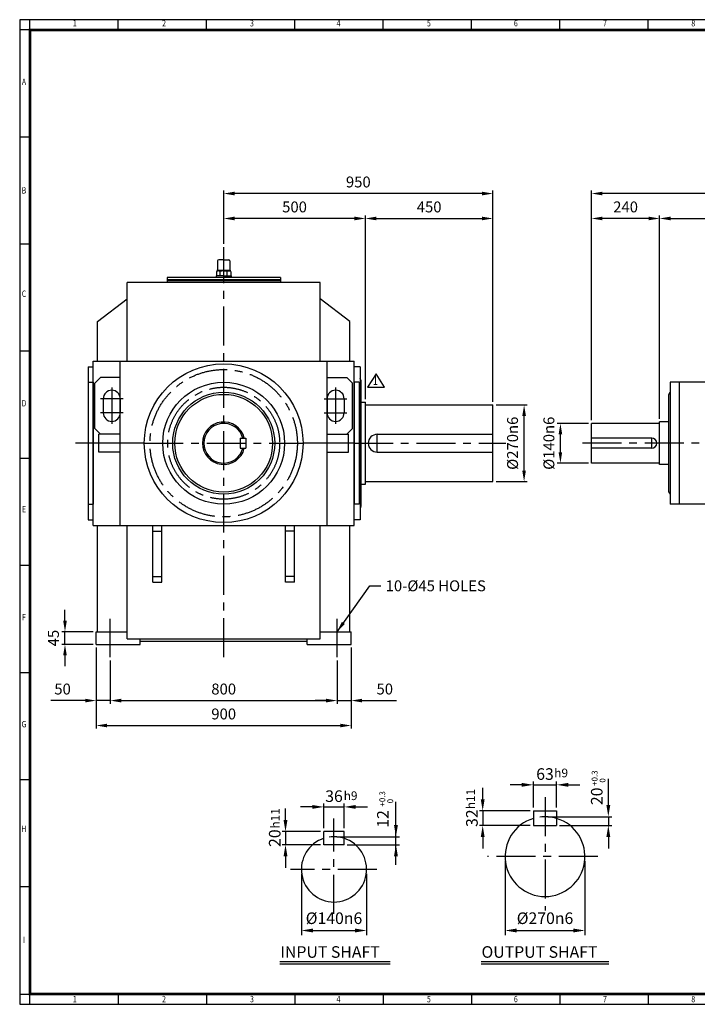
# Model space of a CAD drawing. Units: millimetres. Extents: x 162 to 5220, y 126 to 3600.
# Drawn here: x 162 to 2553, y 126 to 3600 of the extents above; entities that cross this region are included whole.
import ezdxf
from ezdxf.enums import TextEntityAlignment as Align

# ---------------------------------------------------------------- set-up
doc = ezdxf.new("R2010")
doc.units = ezdxf.units.MM
doc.header["$LTSCALE"] = 110
doc.linetypes.add('CENTER', pattern=[2, 1.25, -0.25, 0.25, -0.25])
doc.layers.get('0').update_dxf_attribs({"linetype": 'CONTINUOUS', "lineweight": 30})
doc.layers.get('DEFPOINTS').update_dxf_attribs({"linetype": 'CONTINUOUS'})
for name, color, linetype in [('C', 1, 'CENTER'), ('CENTER', 1, 'CENTER'), ('D', 7, 'CONTINUOUS'), ('DT', 2, 'CONTINUOUS'), ('O', 3, 'CONTINUOUS')]:
    doc.layers.add(name, color=color, linetype=linetype)
doc.styles.add('A2', font='romans', dxfattribs={"height": 2, "bigfont": 'whgtxt'})
doc.styles.add('A4', font='romans.shx', dxfattribs={"height": 4, "bigfont": 'whgtxt.shx'})
doc.styles.add('ROMANS', font='romans.shx', dxfattribs={"width": 0.7, "height": 3.5, "bigfont": 'whgtxt.shx'})
doc.styles.get("Standard").update_dxf_attribs({"font": 'romans.shx', "width": 0.8, "bigfont": 'whgtxt.shx'})
doc.dimstyles.new('AM_ISO', dxfattribs={"dimtxt": 3.5, "dimasz": 3.5, "dimexe": 1, "dimexo": 1, "dimgap": 1.5, "dimtad": 1, "dimdsep": 46, "dimtxsty": 'Standard', "dimcen": 0, "dimclrd": 256, "dimclre": 256, "dimclrt": 3, "dimadec": 0, "dimazin": 2, "dimtp": 0.1, "dimtm": 0.1, "dimtfac": 0.71, "dimtmove": 0, "dimatfit": 3, "dimfxl": 1, "dimlwd": -1, "dimlwe": -1, "dimarcsym": 1})
doc.dimstyles.new('AM_ISO$7', dxfattribs={"dimtxt": 3.5, "dimasz": 3.5, "dimexe": 1, "dimexo": 1, "dimgap": 1.5, "dimtad": 1, "dimdsep": 46, "dimtxsty": 'Standard', "dimcen": 0, "dimclrd": 256, "dimclre": 256, "dimclrt": 3, "dimadec": 0, "dimazin": 2, "dimtp": 0.1, "dimtm": 0.1, "dimtfac": 0.71, "dimtmove": 0, "dimatfit": 3, "dimfxl": 1, "dimlwd": -1, "dimlwe": -1, "dimarcsym": 1})

# ---------------------------------------------------------------- blocks, each defined once
blk = doc.blocks.new('HS_A2양식_S(420X594MM)')
at = {"color": 0}
for p, q in [((18, 400), (18, 14)), ((18, 14), (580, 14)), ((18, 14), (580, 14))]:
    blk.add_line(p, q, dxfattribs=at)
for p, q in [((580, 400), (18, 400)), ((22, 14), (22, 400)), ((56.62, 396), (56.62, 400)), ((91.25, 396), (91.25, 400)), ((125.87, 396), (125.87, 400)), ((160.5, 396), (160.5, 400)), ((160.5, 396), (160.5, 400)), ((195.12, 396), (195.12, 400)), ((229.75, 396), (229.75, 400)), ((264.37, 396), (264.37, 400)), ((580, 396), (18, 396)), ((22, 354), (18, 354)), ((22, 312), (18, 312)), ((22, 270), (18, 270)), ((22, 228), (18, 228)), ((22, 186), (18, 186)), ((22, 144), (18, 144)), ((22, 102), (18, 102)), ((22, 60), (18, 60)), ((18, 18), (580, 18)), ((56.62, 18), (56.62, 14)), ((91.25, 18), (91.25, 14)), ((125.87, 18), (125.87, 14)), ((160.5, 18), (160.5, 14)), ((160.5, 18), (160.5, 14)), ((195.12, 18), (195.12, 14)), ((229.75, 18), (229.75, 14)), ((264.37, 18), (264.37, 14))]:
    blk.add_line(p, q)
at = {"color": 3, "const_width": 1}
blk.add_lwpolyline([(22, 18), (576, 18), (576, 396), (22, 396), (22, 17.5)], dxfattribs=at)
at = {"style": 'ROMANS', "width": 0.8}
for s, p in [('1', (39.59, 398.29)), ('2', (74.59, 398.29)), ('3', (109.06, 398.29)), ('4', (142.99, 398.29)), ('5', (178.42, 398.29)), ('6', (212.52, 398.29)), ('7', (247.46, 398.29)), ('8', (282.07, 398.29)), ('A', (19.68, 375.28)), ('B', (19.68, 332.77)), ('C', (19.68, 292.26)), ('D', (19.68, 249.29)), ('E', (19.68, 207.78)), ('F', (19.68, 165.44)), ('G', (19.68, 123.5)), ('H', (19.68, 82.52)), ('I', (19.68, 38.91)), ('1', (39.59, 15.71)), ('2', (74.59, 15.71)), ('3', (109.06, 15.71)), ('4', (142.99, 15.71)), ('5', (178.42, 15.71)), ('6', (212.52, 15.71)), ('7', (247.46, 15.71)), ('8', (282.07, 15.71))]:
    blk.add_text(s, height=2.5, dxfattribs=at).set_placement(p, align=Align.MIDDLE)
blk = doc.blocks.new('*D5')
at = {"linetype": 'ByBlock', "transparency": 16777216}
for p, q in [((2168.9, 2175.6), (2058.9, 2175.6)), ((2069.9, 2074.1), (2069.9, 2137.1)), ((2168.9, 2035.6), (2058.9, 2035.6))]:
    blk.add_line(p, q, dxfattribs=at)
at = {"transparency": 16777216}
for points in [[(2063.5, 2137.1), (2076.3, 2137.1), (2069.9, 2175.6)], [(2063.5, 2074.1), (2076.3, 2074.1), (2069.9, 2035.6)]]:
    blk.add_solid(points, dxfattribs=at)
at = {"layer": 'DEFPOINTS', "color": 0, "transparency": 16777216}
for p in [(2069.9, 2175.6), (2179.9, 2175.6), (2179.9, 2035.6)]:
    blk.add_point(p, dxfattribs=at)
at = {"transparency": 16777216, "insert": (2034.2, 2105.6), "char_height": 38.5, "attachment_point": 5, "rotation": 90}
blk.add_mtext('%%C140n6', dxfattribs=at)
blk = doc.blocks.new('*D6')
at = {"linetype": 'ByBlock', "transparency": 16777216}
for p, q in [((1842.8, 2240.6), (1952.8, 2240.6)), ((1941.8, 2009.1), (1941.8, 2202.1)), ((1842.8, 1970.6), (1952.8, 1970.6))]:
    blk.add_line(p, q, dxfattribs=at)
at = {"transparency": 16777216}
for points in [[(1935.4, 2202.1), (1948.2, 2202.1), (1941.8, 2240.6)], [(1935.4, 2009.1), (1948.2, 2009.1), (1941.8, 1970.6)]]:
    blk.add_solid(points, dxfattribs=at)
at = {"layer": 'DEFPOINTS', "color": 0, "transparency": 16777216}
for p in [(1831.8, 2240.6), (1941.8, 2240.6), (1831.8, 1970.6)]:
    blk.add_point(p, dxfattribs=at)
at = {"transparency": 16777216, "insert": (1906, 2105.6), "char_height": 38.5, "attachment_point": 5, "rotation": 90}
blk.add_mtext('%%C270n6', dxfattribs=at)
blk = doc.blocks.new('*D7')
at = {"linetype": 'ByBlock', "transparency": 16777216}
for p, q in [((2179.9, 2186.6), (2179.9, 2997.6)), ((4735.9, 2328.6), (4735.9, 2997.6)), ((4697.4, 2986.6), (2218.4, 2986.6))]:
    blk.add_line(p, q, dxfattribs=at)
at = {"transparency": 16777216}
for points in [[(2218.4, 2993.1), (2218.4, 2980.2), (2179.9, 2986.6)], [(4697.4, 2993.1), (4697.4, 2980.2), (4735.9, 2986.6)]]:
    blk.add_solid(points, dxfattribs=at)
at = {"layer": 'DEFPOINTS', "color": 0, "transparency": 16777216}
for p in [(2179.9, 2986.6), (4735.9, 2317.6), (2179.9, 2175.6)]:
    blk.add_point(p, dxfattribs=at)
at = {"transparency": 16777216, "insert": (3457.9, 3022.4), "char_height": 38.5, "attachment_point": 5}
blk.add_mtext('2556', dxfattribs=at)
blk = doc.blocks.new('*D8')
at = {"linetype": 'ByBlock', "transparency": 16777216}
for p, q in [((2419.9, 2191.6), (2419.9, 2909.6)), ((2458.4, 2898.6), (4011.4, 2898.6)), ((4049.9, 2808.6), (4049.9, 2909.6))]:
    blk.add_line(p, q, dxfattribs=at)
at = {"transparency": 16777216}
for points in [[(2458.4, 2905.1), (2458.4, 2892.2), (2419.9, 2898.6)], [(4011.4, 2905.1), (4011.4, 2892.2), (4049.9, 2898.6)]]:
    blk.add_solid(points, dxfattribs=at)
at = {"layer": 'DEFPOINTS', "color": 0, "transparency": 16777216}
for p in [(4049.9, 2898.6), (4049.9, 2797.6), (2419.9, 2180.6)]:
    blk.add_point(p, dxfattribs=at)
at = {"transparency": 16777216, "insert": (3234.9, 2934.4), "char_height": 38.5, "attachment_point": 5}
blk.add_mtext('1630', dxfattribs=at)
blk = doc.blocks.new('*D10')
at = {"linetype": 'ByBlock', "transparency": 16777216}
blk.add_line((2381.4, 2898.6), (2218.4, 2898.6), dxfattribs=at)
at = {"transparency": 16777216}
for points in [[(2218.4, 2905.1), (2218.4, 2892.2), (2179.9, 2898.6)], [(2381.4, 2905.1), (2381.4, 2892.2), (2419.9, 2898.6)]]:
    blk.add_solid(points, dxfattribs=at)
at = {"layer": 'DEFPOINTS', "color": 0, "transparency": 16777216}
for p in [(2179.9, 2898.6), (2179.9, 2898.6), (2419.9, 2898.6)]:
    blk.add_point(p, dxfattribs=at)
at = {"transparency": 16777216, "insert": (2299.9, 2934.4), "char_height": 38.5, "attachment_point": 5}
blk.add_mtext('240', dxfattribs=at)
blk = doc.blocks.new('*D11')
at = {"linetype": 'ByBlock', "transparency": 16777216}
for p, q in [((881.8, 2808.6), (881.8, 2997.6)), ((1831.8, 2251.6), (1831.8, 2997.6)), ((1793.3, 2986.6), (920.3, 2986.6))]:
    blk.add_line(p, q, dxfattribs=at)
at = {"transparency": 16777216}
for points in [[(920.3, 2993.1), (920.3, 2980.2), (881.8, 2986.6)], [(1793.3, 2993.1), (1793.3, 2980.2), (1831.8, 2986.6)]]:
    blk.add_solid(points, dxfattribs=at)
at = {"layer": 'DEFPOINTS', "color": 0, "transparency": 16777216}
for p in [(881.8, 2986.6), (881.8, 2797.6), (1831.8, 2240.6)]:
    blk.add_point(p, dxfattribs=at)
at = {"transparency": 16777216, "insert": (1356.8, 3022.4), "char_height": 38.5, "attachment_point": 5}
blk.add_mtext('950', dxfattribs=at)
blk = doc.blocks.new('*D12')
at = {"linetype": 'ByBlock', "transparency": 16777216}
for p, q in [((1343.3, 2898.6), (920.3, 2898.6)), ((1381.8, 2261.6), (1381.8, 2909.6))]:
    blk.add_line(p, q, dxfattribs=at)
at = {"transparency": 16777216}
for points in [[(920.3, 2905.1), (920.3, 2892.2), (881.8, 2898.6)], [(1343.3, 2905.1), (1343.3, 2892.2), (1381.8, 2898.6)]]:
    blk.add_solid(points, dxfattribs=at)
at = {"layer": 'DEFPOINTS', "color": 0, "transparency": 16777216}
for p in [(881.8, 2898.6), (881.8, 2898.6), (1381.8, 2250.6)]:
    blk.add_point(p, dxfattribs=at)
at = {"transparency": 16777216, "insert": (1131.8, 2934.4), "char_height": 38.5, "attachment_point": 5}
blk.add_mtext('500', dxfattribs=at)
blk = doc.blocks.new('*D13')
at = {"linetype": 'ByBlock', "transparency": 16777216}
blk.add_line((1420.3, 2898.6), (1793.3, 2898.6), dxfattribs=at)
at = {"transparency": 16777216}
for points in [[(1420.3, 2905.1), (1420.3, 2892.2), (1381.8, 2898.6)], [(1793.3, 2905.1), (1793.3, 2892.2), (1831.8, 2898.6)]]:
    blk.add_solid(points, dxfattribs=at)
at = {"layer": 'DEFPOINTS', "color": 0, "transparency": 16777216}
for p in [(1381.8, 2898.6), (1831.8, 2898.6), (1831.8, 2898.6)]:
    blk.add_point(p, dxfattribs=at)
at = {"transparency": 16777216, "insert": (1606.8, 2934.4), "char_height": 38.5, "attachment_point": 5}
blk.add_mtext('450', dxfattribs=at)
blk = doc.blocks.new('*D14')
at = {"linetype": 'ByBlock', "transparency": 16777216}
for p, q in [((431.8, 1384.6), (431.8, 1098.6)), ((1331.8, 1384.6), (1331.8, 1098.6)), ((470.3, 1109.6), (1293.3, 1109.6))]:
    blk.add_line(p, q, dxfattribs=at)
at = {"transparency": 16777216}
for points in [[(470.3, 1116.1), (470.3, 1103.2), (431.8, 1109.6)], [(1293.3, 1116.1), (1293.3, 1103.2), (1331.8, 1109.6)]]:
    blk.add_solid(points, dxfattribs=at)
at = {"layer": 'DEFPOINTS', "color": 0, "transparency": 16777216}
for p in [(431.8, 1395.6), (1331.8, 1395.6), (1331.8, 1109.6)]:
    blk.add_point(p, dxfattribs=at)
at = {"transparency": 16777216, "insert": (881.8, 1145.4), "char_height": 38.5, "attachment_point": 5}
blk.add_mtext('900', dxfattribs=at)
blk = doc.blocks.new('*D15')
at = {"linetype": 'ByBlock', "transparency": 16777216}
for p, q in [((481.8, 1339.6), (481.8, 1186.6)), ((1281.8, 1339.6), (1281.8, 1186.6)), ((520.3, 1197.6), (1243.3, 1197.6))]:
    blk.add_line(p, q, dxfattribs=at)
at = {"transparency": 16777216}
for points in [[(520.3, 1204.1), (520.3, 1191.2), (481.8, 1197.6)], [(1243.3, 1204.1), (1243.3, 1191.2), (1281.8, 1197.6)]]:
    blk.add_solid(points, dxfattribs=at)
at = {"layer": 'DEFPOINTS', "color": 0, "transparency": 16777216}
for p in [(481.8, 1350.6), (1281.8, 1350.6), (1281.8, 1197.6)]:
    blk.add_point(p, dxfattribs=at)
at = {"transparency": 16777216, "insert": (881.8, 1233.4), "char_height": 38.5, "attachment_point": 5}
blk.add_mtext('800', dxfattribs=at)
blk = doc.blocks.new('*D16')
at = {"linetype": 'ByBlock', "transparency": 16777216}
for p, q in [((1243.3, 1197.6), (1204.8, 1197.6)), ((1281.8, 1197.6), (1331.8, 1197.6)), ((1370.3, 1197.6), (1491.6, 1197.6))]:
    blk.add_line(p, q, dxfattribs=at)
at = {"transparency": 16777216}
for points in [[(1243.3, 1204.1), (1243.3, 1191.2), (1281.8, 1197.6)], [(1370.3, 1204.1), (1370.3, 1191.2), (1331.8, 1197.6)]]:
    blk.add_solid(points, dxfattribs=at)
at = {"layer": 'DEFPOINTS', "color": 0, "transparency": 16777216}
for p in [(1281.8, 1197.6), (1331.8, 1197.6), (1331.8, 1197.6)]:
    blk.add_point(p, dxfattribs=at)
at = {"transparency": 16777216, "insert": (1450.2, 1233.4), "char_height": 38.5, "attachment_point": 5}
blk.add_mtext('50', dxfattribs=at)
blk = doc.blocks.new('*D17')
at = {"linetype": 'ByBlock', "transparency": 16777216}
for p, q in [((393.3, 1197.6), (271.9, 1197.6)), ((481.8, 1197.6), (431.8, 1197.6)), ((520.3, 1197.6), (558.8, 1197.6))]:
    blk.add_line(p, q, dxfattribs=at)
at = {"transparency": 16777216}
for points in [[(393.3, 1204.1), (393.3, 1191.2), (431.8, 1197.6)], [(520.3, 1204.1), (520.3, 1191.2), (481.8, 1197.6)]]:
    blk.add_solid(points, dxfattribs=at)
at = {"layer": 'DEFPOINTS', "color": 0, "transparency": 16777216}
for p in [(431.8, 1197.6), (431.8, 1197.6), (481.8, 1197.6)]:
    blk.add_point(p, dxfattribs=at)
at = {"transparency": 16777216, "insert": (313.3, 1233.4), "char_height": 38.5, "attachment_point": 5}
blk.add_mtext('50', dxfattribs=at)
blk = doc.blocks.new('*D28')
at = {"linetype": 'ByBlock', "transparency": 16777216}
for p, q in [((321.8, 1479.1), (321.8, 1517.6)), ((420.8, 1440.6), (310.8, 1440.6)), ((321.8, 1395.6), (321.8, 1440.6)), ((420.8, 1395.6), (310.8, 1395.6)), ((321.8, 1357.1), (321.8, 1318.6))]:
    blk.add_line(p, q, dxfattribs=at)
at = {"transparency": 16777216}
for points in [[(315.4, 1479.1), (328.2, 1479.1), (321.8, 1440.6)], [(315.4, 1357.1), (328.2, 1357.1), (321.8, 1395.6)]]:
    blk.add_solid(points, dxfattribs=at)
at = {"layer": 'DEFPOINTS', "color": 0, "transparency": 16777216}
for p in [(321.8, 1440.6), (431.8, 1440.6), (431.8, 1395.6)]:
    blk.add_point(p, dxfattribs=at)
at = {"transparency": 16777216, "insert": (286, 1418.1), "char_height": 38.5, "attachment_point": 5, "rotation": 90}
blk.add_mtext('45', dxfattribs=at)

msp = doc.modelspace()

# ---------------------------------------------------------------- linework, layer by layer
for p, q in [((1419.310117, 2351.061062), (1389.610117, 2303.541062)), ((1449.010117, 2303.541062), (1419.310117, 2351.061062)), ((1389.610117, 2303.541062), (1449.010117, 2303.541062)), ((1874.800041, 630.726966), (1874.800041, 370.053646)), ((2156.331291, 630.726966), (2156.331291, 370.053646)), ((1155.807845, 585.788756), (1155.807845, 370.053646)), ((1386.227959, 585.788756), (1386.227959, 370.053646)), ((1196.757845, 386.433646), (1345.277959, 386.433646)), ((1915.750041, 386.433646), (2115.381291, 386.433646))]:
    msp.add_line(p, q)
for points in [[(1196.757845, 393.258646), (1196.757845, 379.608646), (1155.807845, 386.433646)], [(1345.277959, 393.258646), (1345.277959, 379.608646), (1386.227959, 386.433646)], [(1915.750041, 393.258646), (1915.750041, 379.608646), (1874.800041, 386.433646)], [(2115.381291, 393.258646), (2115.381291, 379.608646), (2156.331291, 386.433646)]]:
    msp.add_solid(points)
at = {"layer": 'C'}
for p, q in [((881.780265, 1350.642463), (881.780265, 2797.642463)), ((421.780265, 2105.642463), (358.780265, 2105.642463)), ((601.780265, 2105.642463), (1161.780265, 2105.642463)), ((1341.780265, 2105.642463), (1876.780265, 2105.642463)), ((2724.926201, 2105.642463), (2134.926201, 2105.642463)), ((481.780265, 1350.642463), (481.780265, 1485.642463)), ((1281.780265, 1350.642463), (1281.780265, 1485.642463)), ((2015.565666, 856.760355), (2015.565666, 456.762043)), ((1271.017902, 445.684388), (1271.017902, 781.51039)), ((2201.734517, 647.106966), (1812.445706, 647.106966)), ((1422.255891, 602.168756), (1117.955068, 602.168756))]:
    msp.add_line(p, q, dxfattribs=at)
for radius in [260, 197.5]:
    msp.add_circle((881.780265, 2105.642463), radius, dxfattribs=at)
at = {"layer": 'CENTER'}
for p, q in [((486.780265, 2302.5424), (486.780265, 2173.49318)), ((1276.780265, 2302.5424), (1276.780265, 2173.49318)), ((526.680202, 2262.642463), (446.880328, 2262.642463)), ((1236.880328, 2262.642463), (1316.680202, 2262.642463)), ((526.680202, 2212.642463), (446.880328, 2212.642463)), ((1236.880328, 2212.642463), (1316.680202, 2212.642463))]:
    msp.add_line(p, q, dxfattribs=at)
at = {"layer": 'D'}
for p, q in [((1974.615666, 820.047591), (1974.615666, 912.085386)), ((2056.515666, 820.047591), (2056.515666, 912.085386)), ((1795.67082, 849.297591), (1795.67082, 890.247591)), ((1933.665666, 900.385386), (1892.715666, 900.385386)), ((1974.615666, 900.385386), (2056.515666, 900.385386)), ((2097.465666, 900.385386), (2138.415666, 900.385386)), ((1235.186652, 746.994438), (1235.186652, 834.074361)), ((1306.849152, 746.994438), (1306.849152, 834.074361)), ((1099.921449, 776.244438), (1099.921449, 817.194438)), ((1194.236652, 822.374361), (1153.286652, 822.374361)), ((1235.186652, 822.374361), (1306.849152, 822.374361)), ((1347.799152, 822.374361), (1388.749152, 822.374361)), ((1962.915666, 808.347591), (1783.97082, 808.347591)), ((1795.67082, 808.347591), (1795.67082, 757.160091)), ((1223.486652, 735.294438), (1088.221449, 735.294438)), ((1099.921449, 735.294438), (1099.921449, 689.225688)), ((1962.915666, 757.160091), (1783.97082, 757.160091)), ((1795.67082, 716.210091), (1795.67082, 675.260091)), ((1223.486652, 689.225688), (1088.221449, 689.225688)), ((1099.921449, 648.275688), (1099.921449, 607.325688))]:
    msp.add_line(p, q, dxfattribs=at)
at = {"layer": 'D', "linetype": 'ByBlock'}
for p, q in [((2239.05745, 828.822591), (2239.05745, 921.772591)), ((1489.676033, 617.810495), (1489.676033, 840.029527)), ((2025.803166, 787.872591), (2251.34245, 787.872591)), ((2239.05745, 787.872591), (2239.05745, 757.160091)), ((2066.753166, 757.160091), (2251.34245, 757.160091)), ((1281.255402, 717.378813), (1501.961033, 717.378813)), ((2239.05745, 716.210091), (2239.05745, 675.260091)), ((1317.086652, 689.225688), (1501.961033, 689.225688))]:
    msp.add_line(p, q, dxfattribs=at)
at = {"layer": 'D'}
for centre, radius, start, end in [((2015.565666, 647.106966), 140.765625, 73.087610197, 97.469206425), ((1271.017902, 602.168756), 115.210057, 71.880011914, 98.421866961)]:
    msp.add_arc(centre, radius, start, end, dxfattribs=at)
for points in [[(1933.665666, 907.210386), (1933.665666, 893.560386), (1974.615666, 900.385386)], [(2097.465666, 907.210386), (2097.465666, 893.560386), (2056.515666, 900.385386)], [(1788.84582, 849.297591), (1802.49582, 849.297591), (1795.67082, 808.347591)], [(1194.236652, 829.199361), (1194.236652, 815.549361), (1235.186652, 822.374361)], [(1347.799152, 829.199361), (1347.799152, 815.549361), (1306.849152, 822.374361)], [(1093.096449, 776.244438), (1106.746449, 776.244438), (1099.921449, 735.294438)], [(1788.84582, 716.210091), (1802.49582, 716.210091), (1795.67082, 757.160091)], [(1093.096449, 648.275688), (1106.746449, 648.275688), (1099.921449, 689.225688)]]:
    msp.add_solid(points, dxfattribs=at)
at = {"layer": 'D', "linetype": 'ByBlock'}
for points in [[(2232.23245, 828.822591), (2245.88245, 828.822591), (2239.05745, 787.872591)], [(1482.851033, 758.328813), (1496.501033, 758.328813), (1489.676033, 717.378813)], [(2232.23245, 716.210091), (2245.88245, 716.210091), (2239.05745, 757.160091)], [(1482.851033, 648.275688), (1496.501033, 648.275688), (1489.676033, 689.225688)]]:
    msp.add_solid(points, dxfattribs=at)
at = {"layer": 'DEFPOINTS', "color": 0, "linetype": 'ByBlock'}
for p in [(2015.565666, 787.872591), (2056.515666, 757.160091), (1271.017902, 717.378813), (1306.849152, 691.785063)]:
    msp.add_point(p, dxfattribs=at)
at = {"layer": 'DT'}
for p, q in [((1080.444279, 276.472079), (1469.469279, 276.472079)), ((1080.444279, 269.198907), (1469.469279, 269.198907)), ((1790.340666, 277.233646), (2240.790666, 277.233646)), ((1790.340666, 269.198907), (2240.790666, 269.198907))]:
    msp.add_line(p, q, dxfattribs=at)
at = {"layer": 'O'}
for p, q in [((860.193865, 2748.717663), (860.193865, 2717.319263)), ((881.780265, 2752.642463), (864.118665, 2752.642463)), ((881.780265, 2752.642463), (899.441865, 2752.642463)), ((903.366665, 2748.717663), (903.366665, 2717.319263)), ((856.857785, 2711.661124), (856.857785, 2695.732863)), ((857.198477, 2715.356863), (857.198477, 2714.688963)), ((881.780265, 2715.356863), (857.198477, 2715.356863)), ((857.198477, 2714.688963), (881.780265, 2714.688963)), ((860.65847, 2713.185567), (860.65847, 2714.688963)), ((881.780265, 2713.394463), (862.304898, 2713.394463)), ((869.317351, 2695.732863), (869.317351, 2711.423001)), ((881.780265, 2715.356863), (906.362053, 2715.356863)), ((906.362053, 2714.688963), (881.780265, 2714.688963)), ((881.780265, 2713.394463), (901.255632, 2713.394463)), ((894.243179, 2695.732863), (894.243179, 2711.551041)), ((902.90206, 2713.185567), (902.90206, 2714.688963)), ((906.362053, 2715.356863), (906.362053, 2714.688963)), ((906.702745, 2711.661124), (906.702745, 2695.732863)), ((1081.780265, 2690.642464), (681.780265, 2690.642464)), ((681.780265, 2690.642464), (681.780265, 2672.642464)), ((1081.780265, 2681.642464), (681.780265, 2681.642464)), ((1081.780265, 2678.642464), (681.780265, 2678.642464)), ((881.780265, 2695.732863), (855.287865, 2695.732863)), ((855.287865, 2695.732863), (855.287865, 2690.642464)), ((881.780265, 2695.732863), (908.272665, 2695.732863)), ((908.272665, 2695.732863), (908.272665, 2690.642464)), ((1081.780265, 2690.642464), (1081.780265, 2672.642464)), ((1221.780265, 2672.642464), (541.780265, 2672.642464)), ((541.780265, 2395.642463), (541.780265, 2672.642464)), ((1081.780265, 2672.642464), (681.780265, 2672.642464)), ((1221.780265, 2395.642463), (1221.780265, 2672.642464)), ((436.780265, 2535.642463), (541.780265, 2615.642463)), ((1326.780265, 2535.642463), (1221.780265, 2615.642463)), ((436.780265, 2395.642463), (436.780265, 2535.642463)), ((1326.780265, 2395.642463), (1326.780265, 2535.642463)), ((403.780265, 2375.642463), (403.780265, 1835.642463)), ((403.780265, 2375.642463), (421.780265, 2375.642463)), ((421.780265, 2395.642463), (1341.780265, 2395.642463)), ((421.780265, 1815.642463), (421.780265, 2395.642463)), ((421.780265, 1835.642463), (421.780265, 2375.642463)), ((516.780265, 1815.642463), (516.780265, 2395.642463)), ((1246.780265, 1815.642463), (1246.780265, 2395.642463)), ((1341.780265, 1815.642463), (1341.780265, 2395.642463)), ((1362.780265, 2375.642463), (1341.780265, 2375.642463)), ((1341.780265, 1835.642463), (1341.780265, 2375.642463)), ((1362.780265, 2375.642463), (1362.780265, 1835.642463)), ((446.780265, 2337.642463), (426.780265, 2317.642463)), ((516.780265, 2337.642463), (446.780265, 2337.642463)), ((1246.780265, 2337.642463), (1316.780265, 2337.642463)), ((1316.780265, 2337.642463), (1336.780265, 2317.642463)), ((1365.780265, 2328.142463), (1362.780265, 2335.642463)), ((1365.780265, 2328.142463), (1365.780265, 1883.142463)), ((403.780265, 2320.642463), (403.780265, 1890.642463)), ((403.780265, 2320.642463), (421.780265, 2320.642463)), ((421.780265, 2320.642463), (421.780265, 1890.642463)), ((426.780265, 2157.642463), (426.780265, 2317.642463)), ((1336.780265, 2157.642463), (1336.780265, 2317.642463)), ((1341.780265, 2320.642463), (1341.780265, 1890.642463)), ((1359.780265, 2320.642463), (1341.780265, 2320.642463)), ((1359.780265, 2320.642463), (1359.780265, 1890.642463)), ((2664.926201, 2320.642463), (2456.926201, 2320.642463)), ((2456.926201, 2320.642463), (2456.926201, 1890.642463)), ((2489.926201, 1890.642463), (2489.926201, 2320.642463)), ((456.780265, 2262.642463), (456.780265, 2212.642463)), ((516.780265, 2262.642463), (516.780265, 2212.642463)), ((1246.780265, 2262.642463), (1246.780265, 2212.642463)), ((1306.780265, 2262.642463), (1306.780265, 2212.642463)), ((2452.926201, 2278.142463), (2456.926201, 2285.642463)), ((2452.926201, 1933.142463), (2452.926201, 2278.142463)), ((2452.926201, 1933.142463), (2452.926201, 2278.142463)), ((1365.780265, 2250.642463), (1381.780265, 2250.642463)), ((1381.780265, 1960.642463), (1381.780265, 2250.642463)), ((1381.780265, 2240.642463), (1831.780265, 2240.642463)), ((1831.780265, 1970.642463), (1831.780265, 2240.642463)), ((446.780265, 2137.642463), (426.780265, 2157.642463)), ((1316.780265, 2137.642463), (1336.780265, 2157.642463)), ((2179.926201, 2035.642463), (2179.926201, 2175.642463)), ((2419.926201, 2175.642463), (2179.926201, 2175.642463)), ((2419.926201, 2030.642463), (2419.926201, 2180.642463)), ((2452.926201, 2180.642463), (2419.926201, 2180.642463)), ((441.780265, 2073.642463), (441.780265, 2137.642463)), ((516.780265, 2137.642463), (441.780265, 2137.642463)), ((516.780265, 2137.642463), (446.780265, 2137.642463)), ((939.780265, 2123.642463), (939.780265, 2087.642463)), ((939.780265, 2123.642463), (959.780265, 2123.642463)), ((959.780265, 2123.642463), (959.780265, 2087.642463)), ((1246.780265, 2137.642463), (1321.780265, 2137.642463)), ((1246.780265, 2137.642463), (1316.780265, 2137.642463)), ((1321.780265, 2073.642463), (1321.780265, 2137.642463)), ((1423.280265, 2137.142463), (1831.780265, 2137.142463)), ((1423.280265, 2074.142463), (1423.280265, 2137.142463)), ((2391.926201, 2123.642463), (2179.926201, 2123.642463)), ((2391.926201, 2087.642463), (2391.926201, 2123.642463)), ((601.780265, 2105.642463), (421.780265, 2105.642463)), ((939.780265, 2087.642463), (959.780265, 2087.642463)), ((1341.780265, 2105.642463), (1161.780265, 2105.642463)), ((2391.926201, 2087.642463), (2179.926201, 2087.642463)), ((516.780265, 2073.642463), (441.780265, 2073.642463)), ((1246.780265, 2073.642463), (1321.780265, 2073.642463)), ((1423.280265, 2074.142463), (1831.780265, 2074.142463)), ((2419.926201, 2035.642463), (2179.926201, 2035.642463)), ((2452.926201, 2030.642463), (2419.926201, 2030.642463)), ((1365.780265, 1960.642463), (1381.780265, 1960.642463)), ((1381.780265, 1970.642463), (1831.780265, 1970.642463)), ((2452.926201, 1933.142463), (2456.926201, 1925.642463)), ((403.780265, 1890.642463), (421.780265, 1890.642463)), ((1359.780265, 1890.642463), (1341.780265, 1890.642463)), ((1365.780265, 1883.142463), (1362.780265, 1875.642463)), ((2664.926201, 1890.642463), (2456.926201, 1890.642463)), ((403.780265, 1835.642463), (421.780265, 1835.642463)), ((421.780265, 1815.642463), (1341.780265, 1815.642463)), ((436.780265, 1440.642463), (436.780265, 1815.642463)), ((541.780265, 1415.642463), (541.780265, 1815.642463)), ((631.780265, 1615.642463), (631.780265, 1815.642463)), ((663.780265, 1615.642463), (663.780265, 1815.642463)), ((1099.780265, 1615.642463), (1099.780265, 1815.642463)), ((1131.780265, 1615.642463), (1131.780265, 1815.642463)), ((1221.780265, 1415.642463), (1221.780265, 1815.642463)), ((1326.780265, 1440.642463), (1326.780265, 1815.642463)), ((1362.780265, 1835.642463), (1341.780265, 1835.642463)), ((631.780265, 1795.642463), (663.780265, 1795.642463)), ((1131.780265, 1795.642463), (1099.780265, 1795.642463)), ((631.780265, 1635.642463), (663.780265, 1635.642463)), ((1131.780265, 1635.642463), (1099.780265, 1635.642463)), ((631.780265, 1615.642463), (663.780265, 1615.642463)), ((1131.780265, 1615.642463), (1099.780265, 1615.642463)), ((431.780265, 1440.642463), (541.780265, 1440.642463)), ((431.780265, 1395.642463), (431.780265, 1440.642463)), ((1221.780265, 1440.642463), (1331.780265, 1440.642463)), ((1331.780265, 1395.642463), (1331.780265, 1440.642463)), ((431.780265, 1395.642463), (586.780265, 1395.642463)), ((541.780265, 1415.642463), (1221.780265, 1415.642463)), ((586.780265, 1395.642463), (586.780265, 1415.642463)), ((586.780265, 1407.642463), (1176.780265, 1407.642463)), ((1176.780265, 1395.642463), (1176.780265, 1415.642463)), ((1176.780265, 1395.642463), (1331.780265, 1395.642463)), ((1974.615666, 808.347591), (1974.615666, 757.160091)), ((1974.615666, 808.347591), (2056.515666, 808.347591)), ((2056.515666, 808.347591), (2056.515666, 757.160091)), ((1235.186652, 689.225688), (1235.186652, 735.294438)), ((1306.849152, 735.294438), (1235.186652, 735.294438)), ((1306.849152, 689.225688), (1306.849152, 735.294438)), ((1974.615666, 757.160091), (2056.515666, 757.160091)), ((1306.849152, 689.225688), (1235.186652, 689.225688))]:
    msp.add_line(p, q, dxfattribs=at)
for radius in [280, 215, 180, 172.5]:
    msp.add_circle((881.780265, 2105.642463), radius, dxfattribs=at)
for centre, radius, start, end in [((864.118665, 2748.717663), 3.9248, 90, 180), ((899.441865, 2748.717663), 3.9248, 0, 90), ((862.902684, 2702.090297), 11.319961, 55.516354778, 122.276355297), ((858.231465, 2717.319263), 1.9624, 270, 0), ((881.98452, 2671.724347), 41.670617, 72.89163105, 107.705133606), ((900.657846, 2702.090297), 11.319961, 57.723644703, 124.483645222), ((905.329065, 2717.319263), 1.9624, 180, 270), ((486.780265, 2262.642463), 30, 0, 180), ((1276.780265, 2262.642463), 30, 0, 180), ((486.780265, 2212.642463), 30, 180, 0), ((1276.780265, 2212.642463), 30, 180, 0), ((881.780265, 2105.642463), 75, 13.886540363, 346.113459637), ((881.780265, 2105.642463), 70, 14.900596688, 345.099403312), ((1423.280265, 2105.642463), 31.5, 90, 270), ((2391.926201, 2105.642463), 18, 270, 90), ((2015.565666, 647.106966), 140.765625, 106.912389803, 73.087610197), ((1271.017902, 602.168756), 115.210057, 108.119988086, 71.880011914)]:
    msp.add_arc(centre, radius, start, end, dxfattribs=at)

# ---------------------------------------------------------------- block references
at = {"lineweight": 0, "xscale": 9, "yscale": 9, "zscale": 9}
msp.add_blockref('HS_A2양식_S(420X594MM)', (0, 0), dxfattribs=at)

# ---------------------------------------------------------------- texts
at = {"style": 'ROMANS', "width": 0.7}
msp.add_text('1', height=33.75, dxfattribs=at).set_placement((1416.857096, 2323.775024), align=Align.MIDDLE)
for s, insert, char_height, attachment_point in [('10-%%C45 HOLES', (1453.364926, 1621.824623), 38.5, 1), ('%%C140n6', (1271.017902, 424.458646), 40.95, 5), ('%%C270n6', (2015.565666, 424.458646), 40.95, 5)]:
    msp.add_mtext(s, dxfattribs=dict(insert=insert, char_height=char_height, attachment_point=attachment_point))
at = {"layer": 'D'}
for p in [(2048.104959, 926.925334), (1305.316161, 846.569986)]:
    msp.add_text('h9', height=30.7125, dxfattribs=at).set_placement(p)
at = {"layer": 'D', "style": 'A2'}
for s, p in [('+0.3', (2200.815966, 896.910567)), ('  0', (2228.882538, 895.588138)), ('+0.3', (1451.776682, 823.968342)), ('  0', (1479.843254, 822.645913))]:
    msp.add_text(s, height=20.475, rotation=90, dxfattribs=at).set_placement(p)
at = {"layer": 'D'}
for p in [(1768.70654, 814.216663), (1079.080967, 746.176031)]:
    msp.add_text('h11', height=30.7125, rotation=90, dxfattribs=at).set_placement(p)
at = {"layer": 'D', "char_height": 40.95, "attachment_point": 5}
for s, insert in [('\\A1;63', (2015.565666, 938.410386)), ('\\A1;36', (1271.017902, 860.399361))]:
    msp.add_mtext(s, dxfattribs=dict(at, insert=insert))
at = {"layer": 'D', "linetype": 'ByBlock', "char_height": 40.9240165, "attachment_point": 5, "rotation": 90}
for s, insert in [('\\A1;20', (2198.133434, 859.82254)), ('12', (1448.752017, 780.088856))]:
    msp.add_mtext(s, dxfattribs=dict(at, insert=insert))
at = {"layer": 'D', "char_height": 40.95, "attachment_point": 5, "rotation": 90}
for s, insert in [('\\A1;32', (1757.64582, 782.753841)), ('\\A1;20', (1061.896449, 712.260063))]:
    msp.add_mtext(s, dxfattribs=dict(at, insert=insert))
at = {"layer": 'DT', "style": 'A4'}
for s, p in [('INPUT SHAFT', (1081.681009, 290.158082)), ('OUTPUT SHAFT', (1791.577395, 290.158082))]:
    msp.add_text(s, height=40.95, dxfattribs=at).set_placement(p)

# ---------------------------------------------------------------- dimensions: what is measured, and where the dimension line sits
for base, p1, p2, picture, middle in [((881.780265, 2986.642464), (1831.780265, 2240.642463), (881.780265, 2797.642463), '*D11', (1356.780265, 3022.392464)), ((2179.926201, 2986.642464), (4735.926201, 2317.642463), (2179.926201, 2175.642463), '*D7', (3457.926201, 3022.392464)), ((881.780265, 2898.642464), (1381.780265, 2250.642463), (881.780265, 2898.642464), '*D12', (1131.780265, 2934.392464)), ((1831.780265, 2898.642464), (1381.780265, 2898.642464), (1831.780265, 2898.642464), '*D13', (1606.780265, 2934.392464)), ((2179.926201, 2898.642464), (2419.926201, 2898.642464), (2179.926201, 2898.642464), '*D10', (2299.926201, 2934.392464)), ((4049.926201, 2898.642464), (2419.926201, 2180.642463), (4049.926201, 2797.642463), '*D8', (3234.926201, 2934.392464)), ((1331.780265, 1109.642463), (431.780265, 1395.642463), (1331.780265, 1395.642463), '*D14', (881.780265, 1145.392463)), ((1281.780265, 1197.642463), (481.780265, 1350.642463), (1281.780265, 1350.642463), '*D15', (881.780265, 1233.392463)), ((431.780265, 1197.642463), (481.780265, 1197.642463), (431.780265, 1197.642463), '*D17', (313.346932, 1233.392463)), ((1331.780265, 1197.642463), (1281.780265, 1197.642463), (1331.780265, 1197.642463), '*D16', (1450.213598, 1233.392463))]:
    dim = msp.add_linear_dim(base=base, p1=p1, p2=p2, dimstyle='AM_ISO', override={"dimscale": 11, "dimdec": 5, "dimclrt": 256, "dimtdec": 3, "dimfxl": 1.25})
    dim.commit()
    dim.dimension.update_dxf_attribs({"geometry": picture, "text_midpoint": middle})
dim = msp.add_linear_dim(base=(1941.780265, 2240.642463), p1=(1831.780265, 1970.642463), p2=(1831.780265, 2240.642463), angle=90, text='%%C<>n6', dimstyle='AM_ISO', override={"dimscale": 11, "dimdec": 5, "dimclrt": 256, "dimtdec": 3, "dimfxl": 1.25})
dim.commit()
dim.dimension.update_dxf_attribs({"geometry": '*D6', "text_midpoint": (1906.030265, 2105.642463)})
dim = msp.add_linear_dim(base=(2069.926201, 2175.642463), p1=(2179.926201, 2035.642463), p2=(2179.926201, 2175.642463), angle=90, text='%%C<>n6', dimstyle='AM_ISO', override={"dimscale": 11, "dimdec": 5, "dimclrt": 256, "dimtdec": 3, "dimfxl": 1.25})
dim.commit()
dim.dimension.update_dxf_attribs({"geometry": '*D5', "text_midpoint": (2069.926201, 2105.642463), "dimtype": 160})
dim = msp.add_linear_dim(base=(321.780265, 1440.642463), p1=(431.780265, 1395.642463), p2=(431.780265, 1440.642463), angle=90, dimstyle='AM_ISO', override={"dimscale": 11, "dimdec": 5, "dimclrt": 256, "dimtdec": 3, "dimfxl": 1.25})
dim.commit()
dim.dimension.update_dxf_attribs({"geometry": '*D28', "text_midpoint": (321.780265, 1418.142463), "dimtype": 160})

# ---------------------------------------------------------------- leaders
at = {"annotation_type": 0, "has_hookline": 1, "hookline_direction": 0, "text_width": 336.691667}
msp.add_leader([(1281.780265, 1440.642463), (1397.91626, 1602.574623), (1436.864926, 1602.574623)], dimstyle='AM_ISO$7', override={"dimscale": 11, "dimgap": 1.5, "dimtad": 0, "dimdec": 5, "dimclrt": 256, "dimtdec": 3, "dimfxl": 1.25}, dxfattribs=at)

doc.saveas('drawing.dxf')
